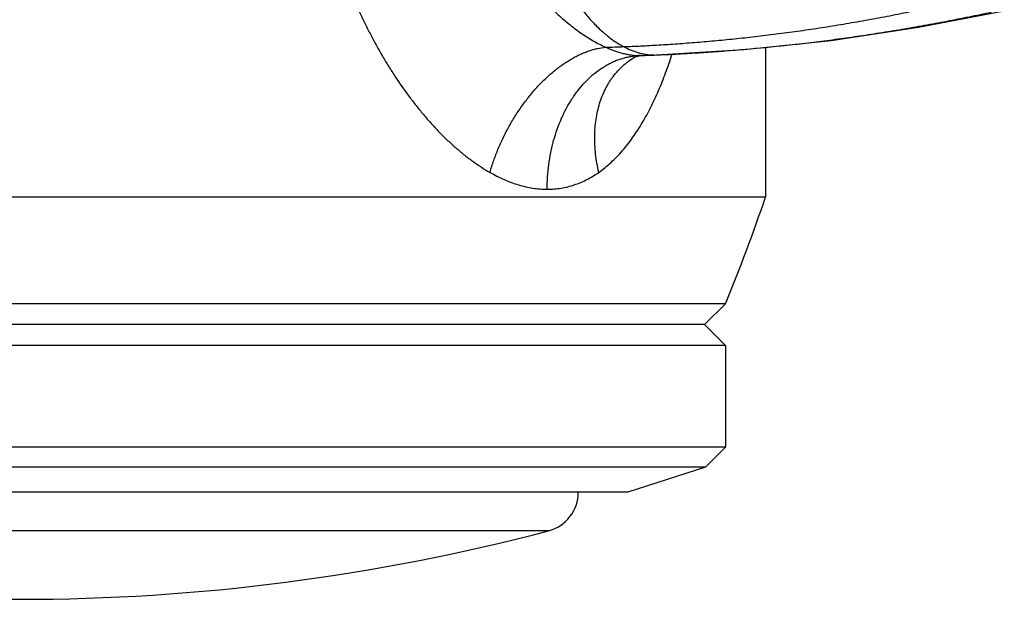
# Model space of a CAD drawing. Units: inches. Extents: x 2.75 to 9.38, y 1.96 to 6.04.
# Drawn here: x 6.07 to 6.8, y 1.96 to 2.39 of the extents above; entities that cross this region are included whole.
import ezdxf

# ---------------------------------------------------------------- set-up
doc = ezdxf.new("R2010")
doc.units = ezdxf.units.IN
doc.header["$LTSCALE"] = 0.6431102362
doc.header["$MEASUREMENT"] = 0
doc.layers.get('0').update_dxf_attribs({"linetype": 'CONTINUOUS'})

msp = doc.modelspace()

# ---------------------------------------------------------------- linework, layer by layer
at = {"color": 6, "linetype": 'Continuous'}
for p, q in [((6.7372484437, 2.3865506088), (6.8013947767, 2.398930927)), ((6.6230353274, 2.3716149273), (6.6230353274, 2.2598429563)), ((6.5284739303, 2.3652630291), (6.530118433099999, 2.3654366439)), ((5.5080353274, 2.2598429563), (6.6230353274, 2.2598429563)), ((6.5930353274, 2.1798429563), (5.5380353274, 2.1798429563)), ((6.5930353274, 2.1798429563), (6.5774103274, 2.1642179563)), ((6.5774103274, 2.1642179563), (5.5536603274, 2.1642179563)), ((6.5930353274, 2.1485929563), (6.5774103274, 2.1642179563)), ((6.5930353274, 2.1485929563), (5.5380353274, 2.1485929563)), ((6.5930353274, 2.1485929563), (6.5930353274, 2.0726882987)), ((6.5930353274, 2.0726882987), (5.5380353274, 2.0726882987)), ((6.5930353274, 2.0726882987), (6.5780353274, 2.0576882987)), ((6.5780353274, 2.0576882987), (5.5530353274, 2.0576882987)), ((6.5780353274, 2.0576882987), (6.5200353274, 2.0388429563)), ((6.5200353274, 2.0388429563), (5.6110353274, 2.0388429563))]:
    msp.add_line(p, q, dxfattribs=at)
at = {"color": 9, "linetype": 'Continuous'}
for p, q in [((6.524941468, 2.364087738), (6.5249425589, 2.3640883851)), ((6.5287730733, 2.3654142219), (6.530118083300001, 2.3654366321)), ((6.5287730736, 2.3654142025), (6.5301172254, 2.3654600602)), ((6.530118083300001, 2.3654366321), (6.5301262945, 2.3654369078)), ((6.539866881900001, 2.3658235026), (6.5414830254, 2.3658889089)), ((6.539866881900001, 2.3658235026), (6.541487494400001, 2.3658558686)), ((6.4606799839, 2.010033663), (5.670390670800001, 2.010033663))]:
    msp.add_line(p, q, dxfattribs=at)
at = {"color": 6, "linetype": 'Continuous'}
for points in [[(6.541487494400001, 2.3658558686), (6.6066656638, 2.3698908382), (6.671947296, 2.3767664437), (6.7372484437, 2.3865506088)], [(6.5249419199, 2.3640869734), (6.525418506799999, 2.364333714), (6.526678080499999, 2.3648229912), (6.5284739303, 2.3652630291)], [(6.5301262702, 2.3654368942), (6.5319490186, 2.3654992899), (6.5414877676, 2.3658558795)]]:
    msp.add_lwpolyline(points, dxfattribs=at)
at = {"color": 9, "linetype": 'Continuous'}
for centre, radius, start, end in [((6.4485851259, 4.1463385685), 1.7755912662, 271.7750497458, 272.2037105743), ((6.5304684864, 2.3154029956), 0.0500399559, 91.94162065850001, 96.49625432360003), ((6.4680487285, 4.1614539729), 1.7970661182, 271.9793208055, 272.2903849558)]:
    msp.add_arc(centre, radius, start, end, dxfattribs=at)
at = {"color": 6, "linetype": 'Continuous'}
for centre, radius, start, end in [((5.3352560365, 2.6971351903), 1.36, 337.6438963444, 341.2440132164), ((6.4530353274, 2.0390433033), 0.03, 284.7630312681, 359.6053134713), ((6.0655353274, 3.5095129717), 1.5506700155, 255.2369687319, 284.7630312681)]:
    msp.add_arc(centre, radius, start, end, dxfattribs=at)
at = {"color": 7, "linetype": 'Continuous'}
for points, start_tangent, end_tangent in [([(6.2904761273, 2.5240008352), (6.2911780163, 2.5051832431), (6.2920326741, 2.4958030554), (6.2932062624, 2.4864624486), (6.296459881100001, 2.467956804), (6.300840401799999, 2.4497432628), (6.3034228861, 2.4407633638), (6.306250791699999, 2.4318772252), (6.312604427999999, 2.414411706), (6.3161133441, 2.4058445544), (6.3198324772, 2.3973959551), (6.3237534828, 2.3890720452), (6.3278696834, 2.3808800552), (6.3366698869, 2.3649266078), (6.341345222999999, 2.3571826843), (6.3461982778, 2.3496056865), (6.356423101900001, 2.3350024106), (6.361788984199999, 2.3280079632), (6.3673199742, 2.3212397988), (6.3730130892, 2.3147146285), (6.3788645162, 2.3084554715), (6.3848699417, 2.3024891474), (6.391025045399999, 2.2968425283), (6.3973249491, 2.2915429696), (6.4037572806, 2.2866243218), (6.4103043066, 2.2821250824), (6.4169481772, 2.2780838496)], (0.000263142840871377, -0.999999965377922), (0.8694395240881694, -0.4940393850224268)), ([(6.4983335916, 2.2780838498), (6.503040510700001, 2.2816327938), (6.5075618014, 2.2855432655), (6.5118974054, 2.2897883539), (6.516047264299999, 2.294341148), (6.523797246799999, 2.3042727442), (6.5274083971, 2.3096129037), (6.530851768200001, 2.3151779161), (6.534133436499999, 2.3209493255), (6.5372591363, 2.3269117101), (6.5402341752, 2.3330534321), (6.5430638342, 2.3393630912), (6.5457533939, 2.3458292873), (6.548308129500001, 2.352440637), (6.553030775599999, 2.3660632444)], (0.8192792149518772, 0.5733947749568665), (0.306730131865264, 0.9517965256324052)), ([(6.416948881000001, 2.2780838498), (6.4222514519, 2.2752416871), (6.4275964114, 2.2727248893), (6.4329702617, 2.2705530788), (6.4383595382, 2.2687443058), (6.4437488337, 2.2673151854), (6.4491215519, 2.2662807254), (6.4544608904, 2.2656533655), (6.4597475079, 2.2654425975)], (0.8694704722443287, -0.4939849166677299), (0.9999999999659742, -8.24933530376462e-06)), ([(6.459747516599999, 2.2654425975), (6.4649640358, 2.2656533632), (6.470094212699999, 2.2662807433), (6.475121473, 2.2673152135), (6.480033029199999, 2.2687443283), (6.4848178492, 2.2705530817), (6.489466993200001, 2.2727248741), (6.4939741963, 2.2752416841), (6.498334085700001, 2.2780838497)], (0.999999999997431, 2.26664221989421e-06), (0.8193422733570357, 0.5733046651564286))]:
    msp.add_spline(points, degree=3, dxfattribs=dict(at, start_tangent=start_tangent, end_tangent=end_tangent))
at = {"color": 9, "linetype": 'Continuous'}
for points, start_tangent, end_tangent in [([(6.4015530897, 2.5238429392), (6.40177941, 2.5176340829), (6.402399884099999, 2.5114440143), (6.4033729497, 2.5052937886), (6.4039787161, 2.5022401966), (6.4046570767, 2.4992044289), (6.406216318999999, 2.4931914003), (6.4080266119, 2.4872583408), (6.410065413200001, 2.4814073737), (6.4123101803, 2.4756406221), (6.413502756900001, 2.4727894907), (6.4147387446, 2.4699602027), (6.4173356336, 2.464368113), (6.4200911595, 2.4588662474), (6.4229958248, 2.4534564973), (6.426040131900001, 2.4481407538), (6.4292145858, 2.4429209091), (6.4359249499, 2.4327796702), (6.4430890901, 2.4230614222), (6.4468313426, 2.4183705209), (6.450675123200001, 2.4137970758), (6.458655695499999, 2.4050307014), (6.4670108838, 2.3968279557), (6.4713228735, 2.3929594072), (6.4757202312, 2.3892617185), (6.480198933, 2.3857502585), (6.4847549433, 2.3824404457), (6.4893840111, 2.379347882), (6.4940761771, 2.3764930288), (6.4988153214, 2.3739015921), (6.5035850179, 2.3715995388)], (0.002477627405691719, -0.9999969306765087), (0.9120691015382592, -0.4100365276645396)), ([(6.4424309081, 2.5238429563), (6.4428278717, 2.5126834084), (6.4439904371, 2.5013139952), (6.445876116, 2.4898274921), (6.44844242, 2.4783166741), (6.4516468609, 2.4668743165), (6.4554469504, 2.4555931945), (6.4598002001, 2.4445660834), (6.464664121799999, 2.4338857583), (6.4699962272, 2.4236449944), (6.4757540279, 2.4139365669), (6.4787792864, 2.4093109716), (6.481895035599999, 2.4048532512), (6.4850959646, 2.4005750024), (6.488376762200001, 2.3964878222), (6.4917321174, 2.3926033076), (6.4951567192, 2.3889330554), (6.4986452565, 2.3854886625), (6.502192418300001, 2.3822817258), (6.5057928936, 2.3793238423), (6.5094413713, 2.3766266088), (6.5168610899, 2.3720604794)], (0, -1), (0.8825708792320673, -0.4701793733582275)), ([(6.5168610899, 2.3720604794), (6.52978123, 2.3726253291), (6.5432464349, 2.3733587564), (6.5572094383, 2.3742698547), (6.571622973999999, 2.3753677173), (6.586439775900001, 2.3766614375), (6.6016125778, 2.3781601087), (6.6170941135, 2.3798728241), (6.632837116699999, 2.3818086771), (6.648794238300001, 2.383974235), (6.6649177972, 2.3863659607), (6.6811600292, 2.388977791), (6.697473170199999, 2.3918036629), (6.713809456, 2.3948375133), (6.7301211225, 2.3980732789), (6.746360405599999, 2.4015048967), (6.7624795411, 2.4051263036)], (0.9992679900059445, 0.03825551136084584), (0.9742310595087292, 0.2255523058815828)), ([(6.5414830254, 2.3658889089), (6.5544170025, 2.3664800862), (6.567940712, 2.3672237313), (6.5820049365, 2.3681299148), (6.5965604585, 2.3692087071), (6.6269485255, 2.3719243999), (6.6587111735, 2.375451373), (6.674984974199999, 2.3775411156), (6.6914550452, 2.3798471937), (6.708072429900001, 2.3823639894), (6.7247881714, 2.3850858846), (6.7415533129, 2.3880072615), (6.7583188978, 2.3911225019), (6.775035969199999, 2.394425988), (6.7916555705, 2.3979121016)], (0.9991580639159043, 0.04102637336911225), (0.977460570696282, 0.211118054022148)), ([(6.416948881000001, 2.2780838498), (6.419798699099999, 2.286925624), (6.4231911998, 2.2957042758), (6.425080378300001, 2.3000407405), (6.4270924946, 2.3043265397), (6.4314663319, 2.3127077655), (6.436272797999999, 2.3207766566), (6.441471161900001, 2.3284633034), (6.4470148529, 2.3357005658), (6.452853533200001, 2.3424230902), (6.4589357472, 2.3485680543), (6.4620508468, 2.3514072902), (6.4652058199, 2.3540826429), (6.471607027799999, 2.3589166462), (6.4748391654, 2.3610641394), (6.4780830226, 2.3630261129), (6.4813316348, 2.3647983894), (6.4845780373, 2.3663767919), (6.4878152572, 2.3677571573), (6.4910358075, 2.3689361639), (6.494231405800001, 2.3699117943), (6.4973937008, 2.3706821432), (6.503584976699999, 2.3715993754)], (0.2788205768747061, 0.960343212560622), (0.9966715059544721, 0.08152244610194682)), ([(6.503584976699999, 2.3715993754), (6.5100246921, 2.3690047033), (6.513235805700001, 2.3679449423), (6.516428399800001, 2.3670568426), (6.519591278200001, 2.3663503434), (6.522711938400001, 2.3658352424), (6.5287730733, 2.3654142217)], (0.9121290431243364, -0.4099031698939183), (0.9999999999993491, -1.140996467516311e-06)), ([(6.5168610899, 2.3720604794), (6.5225485941, 2.3693916411), (6.528290907300001, 2.367435937), (6.5311769079, 2.3667379769), (6.5340697597, 2.36623326), (6.536967178899999, 2.3659267731), (6.539866881900001, 2.3658235026)], (0.8825708788982713, -0.470179373984794), (1, 0)), ([(6.459747516599999, 2.2654425975), (6.460054871100001, 2.2747337725), (6.4609720526, 2.2839618565), (6.4624916774, 2.2930318206), (6.4634742252, 2.2974792677), (6.464602009, 2.3018558947), (6.4705110873, 2.3184763356), (6.4723227225, 2.3223661028), (6.4742602975, 2.326132945), (6.4763195303, 2.3297686282), (6.4784961389, 2.3332649185), (6.4807858266, 2.3366136026), (6.4831837046, 2.3398072843), (6.488281315499999, 2.3457044215), (6.4937432761, 2.3509062557), (6.4995232933, 2.3553651565), (6.5055723901, 2.3590451777), (6.5086822802, 2.3605829979), (6.511840751799999, 2.3619139801), (6.5150407788, 2.3630349952), (6.5182740911, 2.363944335), (6.521532308999999, 2.3646404168), (6.5248070529, 2.3651216576)], (-1.101574550463958e-06, 0.9999999999993932), (0.993586849837586, 0.1130715341269506)), ([(6.4983335916, 2.2780838498), (6.4969373829, 2.2848792142), (6.4959559301, 2.2916500971), (6.4953954599, 2.298354135), (6.4952750391, 2.3016678484), (6.495261956599999, 2.3049492247), (6.495556522, 2.3113985083), (6.4962757327, 2.317669989), (6.4974159939, 2.3237318537), (6.4989723334, 2.3295527211), (6.5009351485, 2.3351026613), (6.503293864700001, 2.340352049), (6.504618380399999, 2.3428547784), (6.506037651900001, 2.3452714885), (6.507549499500001, 2.3475992473), (6.5091516545, 2.3498352026), (6.512617813099999, 2.3540202939), (6.5164179785, 2.3578039465), (6.5184374891, 2.3595383981), (6.5205330826, 2.3611651138), (6.524941453899999, 2.3640877601)], (-0.2294525769471471, 0.9733198420520942), (0.8600058307514068, 0.5102842061768937)), ([(6.5249425447, 2.3640884073), (6.5250250012, 2.3641372292)], (0.8604798195433879, 0.5094845239637594), (0.8604798195433879, 0.5094845239637594))]:
    msp.add_spline(points, degree=3, dxfattribs=dict(at, start_tangent=start_tangent, end_tangent=end_tangent))

doc.saveas('drawing.dxf')
